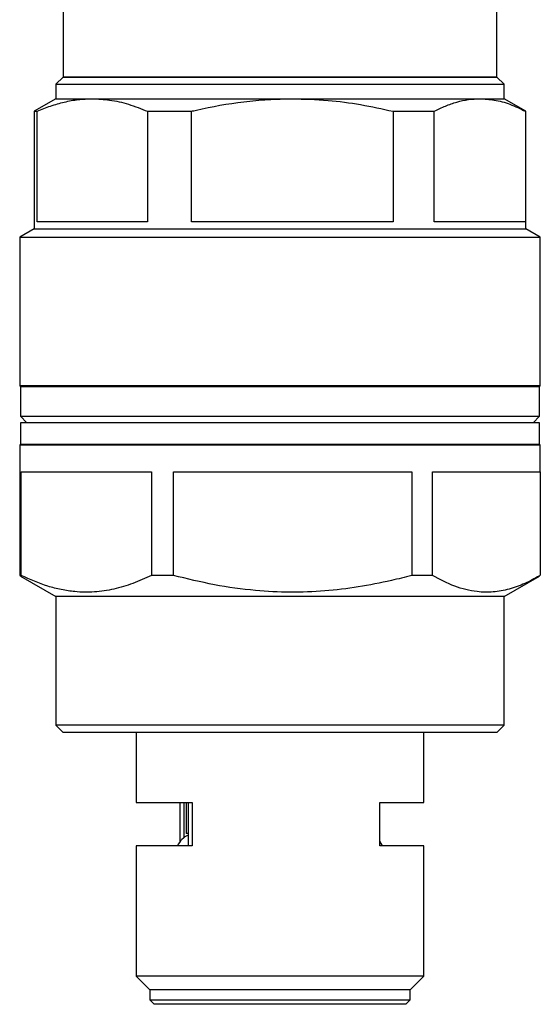
# Model space of a CAD drawing. Units: millimetres. Extents: x 60 to 404, y 19 to 285.
# Drawn here: x 162 to 198, y 83 to 151 of the extents above; entities that cross this region are included whole.
import ezdxf

# ---------------------------------------------------------------- set-up
doc = ezdxf.new("R2010")
doc.units = ezdxf.units.MM

msp = doc.modelspace()

# ---------------------------------------------------------------- linework, layer by layer
at = {"color": 7, "linetype": 'Continuous', "lineweight": 25}
for p, q in [((164.84, 155.621), (164.84, 147.49)), ((194.84, 147.49), (194.84, 155.621)), ((164.84, 147.49), (164.34, 146.99)), ((164.84, 147.49), (180.656, 147.49)), ((194.84, 147.49), (164.84, 147.49)), ((180.656, 147.49), (194.84, 147.49)), ((195.34, 146.99), (194.84, 147.49)), ((164.34, 146.99), (164.34, 145.99)), ((164.34, 146.99), (180.683, 146.99)), ((180.683, 146.99), (195.34, 146.99)), ((195.34, 145.99), (195.34, 146.99)), ((164.34, 145.99), (162.84, 145.124)), ((164.34, 145.99), (166.858, 145.99)), ((166.858, 145.99), (180.683, 145.99)), ((180.683, 145.99), (193.665, 145.99)), ((193.665, 145.99), (195.34, 145.99)), ((196.84, 145.124), (195.34, 145.99)), ((162.84, 145.124), (162.84, 136.99)), ((162.84, 145.124), (163.043, 145.124)), ((163.043, 137.49), (163.043, 145.124)), ((170.673, 145.124), (170.673, 137.49)), ((170.673, 145.124), (173.712, 145.124)), ((173.712, 137.49), (173.712, 145.124)), ((187.655, 145.124), (187.655, 137.49)), ((187.655, 145.124), (190.508, 145.124)), ((190.508, 137.49), (190.508, 145.124)), ((196.822, 145.124), (196.822, 137.49)), ((196.822, 145.124), (196.84, 145.124)), ((196.84, 136.99), (196.84, 145.124)), ((162.84, 136.99), (161.84, 136.412)), ((162.84, 136.99), (180.765, 136.99)), ((170.673, 137.49), (163.043, 137.49)), ((187.655, 137.49), (173.712, 137.49)), ((180.765, 136.99), (196.84, 136.99)), ((196.822, 137.49), (190.508, 137.49)), ((197.84, 136.412), (196.84, 136.99)), ((161.84, 136.412), (161.84, 126.14)), ((161.84, 136.412), (180.819, 136.412)), ((180.819, 136.412), (197.84, 136.412)), ((197.84, 126.14), (197.84, 136.412)), ((161.84, 126.14), (161.89, 126.09)), ((180.819, 126.14), (161.84, 126.14)), ((161.89, 126.09), (161.89, 124.04)), ((161.89, 126.09), (180.817, 126.09)), ((180.817, 126.09), (197.79, 126.09)), ((197.84, 126.14), (180.819, 126.14)), ((197.79, 126.09), (197.84, 126.14)), ((197.79, 124.04), (197.79, 126.09)), ((161.89, 124.04), (162.34, 123.59)), ((161.89, 124.04), (180.817, 124.04)), ((180.817, 124.04), (197.79, 124.04)), ((197.34, 123.59), (197.79, 124.04)), ((161.89, 123.59), (161.89, 122.09)), ((180.817, 123.59), (161.89, 123.59)), ((197.79, 123.59), (180.817, 123.59)), ((197.79, 122.09), (197.79, 123.59)), ((161.89, 122.09), (161.84, 122.061)), ((161.84, 122.061), (161.84, 120.19)), ((161.84, 122.061), (180.819, 122.061)), ((180.817, 122.09), (161.89, 122.09)), ((197.79, 122.09), (180.817, 122.09)), ((180.819, 122.061), (197.84, 122.061)), ((197.84, 122.061), (197.79, 122.09)), ((197.84, 120.19), (197.84, 122.061)), ((161.84, 120.19), (161.84, 113.033)), ((161.84, 120.19), (161.84, 120.19)), ((161.933, 113.033), (161.933, 120.19)), ((161.933, 120.19), (170.945, 120.19)), ((170.945, 120.19), (170.945, 113.033)), ((172.477, 120.19), (188.945, 120.19)), ((172.477, 113.033), (172.477, 120.19)), ((188.945, 120.19), (188.945, 113.033)), ((190.383, 120.19), (197.84, 120.19)), ((190.383, 113.033), (190.383, 120.19)), ((197.839, 120.19), (197.839, 113.033)), ((161.933, 113.033), (161.84, 113.033)), ((161.84, 113.033), (161.901, 113.001)), ((161.9, 112.998), (164.34, 111.59)), ((172.477, 113.033), (170.945, 113.033)), ((190.383, 113.033), (188.945, 113.033)), ((195.34, 111.59), (197.779, 112.998)), ((164.34, 111.59), (164.34, 102.69)), ((180.683, 111.59), (164.34, 111.59)), ((195.34, 111.59), (180.683, 111.59)), ((195.34, 102.69), (195.34, 111.59)), ((164.34, 102.69), (164.84, 102.19)), ((180.683, 102.69), (164.34, 102.69)), ((180.656, 102.19), (164.84, 102.19)), ((169.89, 102.19), (169.89, 97.34)), ((194.84, 102.19), (180.656, 102.19)), ((195.34, 102.69), (180.683, 102.69)), ((189.79, 97.34), (189.79, 102.19)), ((194.84, 102.19), (195.34, 102.69)), ((169.89, 97.34), (173.759, 97.34)), ((172.939, 94.665), (172.939, 97.34)), ((173.181, 97.34), (173.181, 94.899)), ((173.34, 97.34), (173.34, 95.2)), ((173.518, 94.34), (173.518, 97.34)), ((173.759, 97.34), (173.759, 94.34)), ((186.74, 97.34), (189.79, 97.34)), ((186.74, 94.34), (186.74, 97.34)), ((173.518, 95.2), (173.34, 95.2)), ((169.89, 94.34), (169.89, 85.34)), ((173.759, 94.34), (169.89, 94.34)), ((189.79, 94.34), (186.74, 94.34)), ((189.79, 85.34), (189.79, 94.34)), ((169.89, 85.34), (170.84, 84.39)), ((180.381, 85.34), (169.89, 85.34)), ((189.79, 85.34), (180.381, 85.34)), ((188.84, 84.39), (189.79, 85.34)), ((170.84, 84.39), (170.84, 83.69)), ((180.33, 84.39), (170.84, 84.39)), ((188.84, 84.39), (180.33, 84.39)), ((188.84, 83.69), (188.84, 84.39)), ((170.84, 83.69), (171.14, 83.39)), ((170.84, 83.69), (188.84, 83.69)), ((188.54, 83.39), (171.14, 83.39)), ((188.54, 83.39), (188.84, 83.69))]:
    msp.add_line(p, q, dxfattribs=at)
at = {"color": 7, "linetype": 'Continuous', "lineweight": 25, "flags": 128}
msp.add_lwpolyline([(186.929, 94.34), (186.906, 94.394), (186.74, 94.665)], dxfattribs=at)
at = {"color": 7, "linetype": 'Continuous', "lineweight": 25}
msp.add_arc((173.965, 93.85), 1.31, 109.94042, 158.03465, dxfattribs=at)
for points, knots in [([(163.043, 145.124), (163.354, 145.251), (163.977, 145.506), (164.926, 145.775), (165.888, 145.956), (166.534, 145.978), (166.858, 145.99)], [0, 0, 0, 0, 0.2480397, 0.4967354, 0.7478602, 1, 1, 1, 1]), ([(166.858, 145.99), (167.258, 145.972), (168.099, 145.934), (169.376, 145.639), (170.24, 145.296), (170.673, 145.124)], [0, 0, 0, 0, 0.311736, 0.654816, 1, 1, 1, 1]), ([(173.712, 145.124), (173.828, 145.151), (175.022, 145.431), (176.785, 145.745), (179.003, 145.959), (180.123, 145.979), (180.683, 145.99)], [0, 0, 0, 0, 0.051122, 0.522625, 0.761319, 1, 1, 1, 1]), ([(180.683, 145.99), (181.51, 145.967), (183.095, 145.923), (185.425, 145.611), (186.911, 145.286), (187.655, 145.124)], [0, 0, 0, 0, 0.35233, 0.6753057, 1, 1, 1, 1]), ([(190.508, 145.124), (190.766, 145.251), (191.281, 145.506), (192.067, 145.776), (192.863, 145.955), (193.398, 145.978), (193.665, 145.99)], [0, 0, 0, 0, 0.248383, 0.496736, 0.748377, 1, 1, 1, 1]), ([(193.665, 145.99), (193.996, 145.972), (194.692, 145.934), (195.748, 145.639), (196.463, 145.296), (196.822, 145.124)], [0, 0, 0, 0, 0.311736, 0.654816, 1, 1, 1, 1]), ([(170.945, 113.033), (170.517, 112.84), (169.662, 112.453), (168.346, 112.063), (167.008, 111.863), (165.791, 111.876), (164.718, 112.04), (163.47, 112.355), (162.549, 112.761), (161.933, 113.033)], [0, 0, 0, 0, 0.144822, 0.289604, 0.437802, 0.585986, 0.688906, 0.791835, 1, 1, 1, 1]), ([(188.945, 113.033), (188.478, 112.914), (187.257, 112.604), (185.254, 112.218), (182.915, 111.932), (180.54, 111.845), (177.987, 111.973), (175.285, 112.346), (173.415, 112.804), (172.477, 113.033)], [0, 0, 0, 0, 0.086616, 0.226683, 0.366716, 0.510228, 0.653743, 0.82622, 1, 1, 1, 1]), ([(197.778, 113.001), (197.444, 112.819), (196.757, 112.444), (195.689, 112.064), (194.581, 111.862), (193.575, 111.876), (192.687, 112.04), (191.654, 112.355), (190.892, 112.761), (190.383, 113.033)], [0, 0, 0, 0, 0.137602, 0.283606, 0.433056, 0.582491, 0.686279, 0.790077, 1, 1, 1, 1])]:
    msp.add_open_spline(points, degree=3, knots=knots, dxfattribs=at)

doc.saveas('drawing.dxf')
